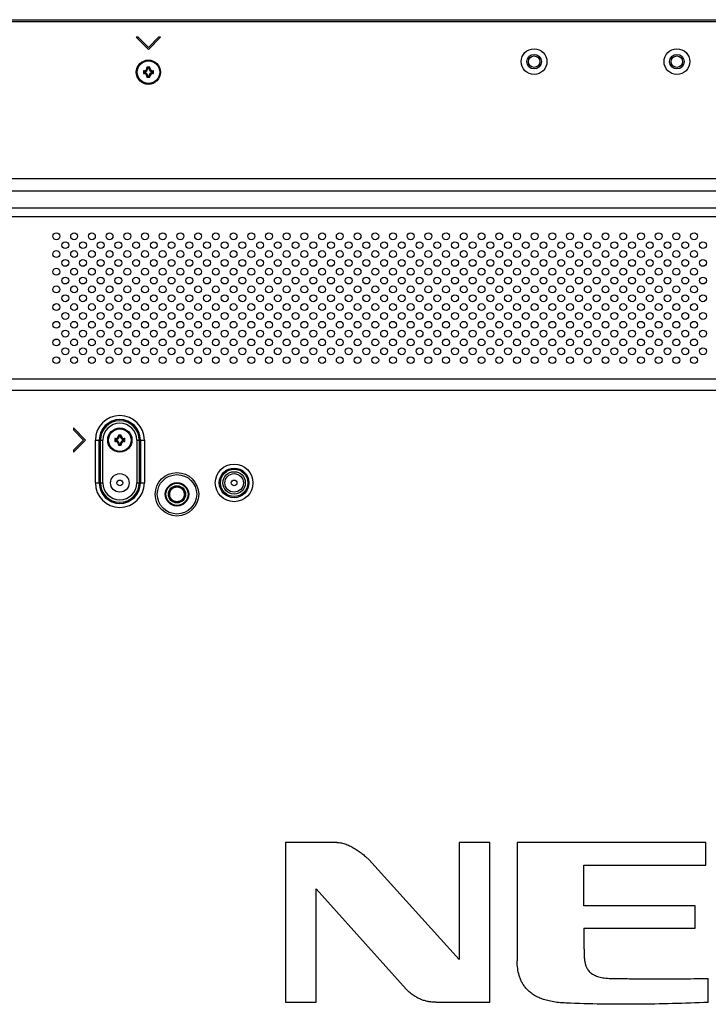
# Model space of a CAD drawing. Extents: x 0 to 3000, y 0 to 2000.
# Drawn here: x 2107 to 2348, y 774 to 1119 of the extents above; entities that cross this region are included whole.
import ezdxf

# ---------------------------------------------------------------- set-up
doc = ezdxf.new("R2010")
doc.units = 0
doc.header["$LTSCALE"] = 164.99967
doc.layers.get('0').update_dxf_attribs({"linetype": 'CONTINUOUS'})
for name, color, linetype in [('03_ALL_AXES', 7, 'CONTINUOUS'), ('08_ALL_DRAFTS', 7, 'CONTINUOUS'), ('09_ALL_ROUNDS', 7, 'CONTINUOUS'), ('10_ALL_CHAMFER', 7, 'CONTINUOUS'), ('20_ALL_FEATURES', 7, 'CONTINUOUS'), ('7_ALL_FEATURES', 7, 'CONTINUOUS'), ('ALL_FEATURES', 7, 'CONTINUOUS')]:
    doc.layers.add(name, color=color, linetype=linetype)

msp = doc.modelspace()

# ---------------------------------------------------------------- linework, layer by layer
at = {"color": 7, "linetype": 'CONTINUOUS'}
for p, q in [((1766.1164, 1119.3009), (2857.3164, 1119.3009)), ((2147.4737, 1113.1435), (2151.7164, 1108.9009)), ((2148.1808, 1113.1435), (2147.4737, 1113.1435)), ((2151.7164, 1109.608), (2148.1808, 1113.1435)), ((2155.2519, 1113.1435), (2151.7164, 1109.608)), ((2151.7164, 1108.9009), (2155.959, 1113.1435)), ((2155.959, 1113.1435), (2155.2519, 1113.1435)), ((2125.4737, 976.2435), (2125.4737, 975.5364)), ((2129.7164, 972.0009), (2125.4737, 976.2435)), ((2125.4737, 975.5364), (2129.0093, 972.0009)), ((2129.0093, 972.0009), (2125.4737, 968.4653)), ((2125.4737, 967.7582), (2129.7164, 972.0009)), ((2125.4737, 968.4653), (2125.4737, 967.7582))]:
    msp.add_line(p, q, dxfattribs=at)
at = {"color": 9, "linetype": 'CONTINUOUS'}
for p, q in [((1766.1164, 1118.7009), (2857.3164, 1118.7009)), ((1852.8339, 1063.6243), (2770.5988, 1063.6243)), ((1852.8339, 1059.2942), (2770.5988, 1059.2942)), ((2764.5209, 1053.2163), (1858.9118, 1053.2163)), ((2764.5209, 1050.1802), (1858.9118, 1050.1802)), ((1872.2675, 993.4084), (2751.1652, 993.4084)), ((1872.2675, 989.5261), (2751.1652, 989.5261)), ((2133.1379, 957.0009), (2133.1379, 972.0009)), ((2133.1379, 972.0009), (2135.7937, 972.0009)), ((2134.5235, 957.0009), (2134.5235, 972.0009)), ((2134.9277, 957.0009), (2134.9277, 972.0009)), ((2135.7937, 957.0009), (2135.7937, 972.0009)), ((2147.639, 972.0009), (2147.639, 957.0009)), ((2147.639, 972.0009), (2150.2948, 972.0009)), ((2148.505, 972.0009), (2148.505, 957.0009)), ((2148.9092, 972.0009), (2148.9092, 957.0009)), ((2150.2948, 972.0009), (2150.2948, 957.0009)), ((2133.1379, 957.0009), (2135.7937, 957.0009)), ((2147.639, 957.0009), (2150.2948, 957.0009))]:
    msp.add_line(p, q, dxfattribs=at)
at = {"color": 7, "linetype": 'CONTINUOUS'}
for centre, radius in [((2119.5164, 1043.4009), 1.2), ((2125.7164, 1043.4009), 1.2), ((2131.9164, 1043.4009), 1.2), ((2138.1164, 1043.4009), 1.2), ((2144.3164, 1043.4009), 1.2), ((2150.5164, 1043.4009), 1.2), ((2156.7164, 1043.4009), 1.2), ((2162.9164, 1043.4009), 1.2), ((2169.1164, 1043.4009), 1.2), ((2175.3164, 1043.4009), 1.2), ((2181.5164, 1043.4009), 1.2), ((2187.7164, 1043.4009), 1.2), ((2193.9164, 1043.4009), 1.2), ((2200.1164, 1043.4009), 1.2), ((2206.3164, 1043.4009), 1.2), ((2212.5164, 1043.4009), 1.2), ((2218.7164, 1043.4009), 1.2), ((2224.9164, 1043.4009), 1.2), ((2231.1164, 1043.4009), 1.2), ((2237.3164, 1043.4009), 1.2), ((2243.5164, 1043.4009), 1.2), ((2249.7164, 1043.4009), 1.2), ((2255.9164, 1043.4009), 1.2), ((2262.1164, 1043.4009), 1.2), ((2268.3164, 1043.4009), 1.2), ((2274.5164, 1043.4009), 1.2), ((2280.7164, 1043.4009), 1.2), ((2286.9164, 1043.4009), 1.2), ((2293.1164, 1043.4009), 1.2), ((2299.3164, 1043.4009), 1.2), ((2305.5164, 1043.4009), 1.2), ((2311.7164, 1043.4009), 1.2), ((2317.9164, 1043.4009), 1.2), ((2324.1164, 1043.4009), 1.2), ((2330.3164, 1043.4009), 1.2), ((2336.5164, 1043.4009), 1.2), ((2342.7164, 1043.4009), 1.2), ((2122.6164, 1040.3009), 1.2), ((2128.8164, 1040.3009), 1.2), ((2135.0164, 1040.3009), 1.2), ((2141.2164, 1040.3009), 1.2), ((2147.4164, 1040.3009), 1.2), ((2153.6164, 1040.3009), 1.2), ((2159.8164, 1040.3009), 1.2), ((2166.0164, 1040.3009), 1.2), ((2172.2164, 1040.3009), 1.2), ((2178.4164, 1040.3009), 1.2), ((2184.6164, 1040.3009), 1.2), ((2190.8164, 1040.3009), 1.2), ((2197.0164, 1040.3009), 1.2), ((2203.2164, 1040.3009), 1.2), ((2209.4164, 1040.3009), 1.2), ((2215.6164, 1040.3009), 1.2), ((2221.8164, 1040.3009), 1.2), ((2228.0164, 1040.3009), 1.2), ((2234.2164, 1040.3009), 1.2), ((2240.4164, 1040.3009), 1.2), ((2246.6164, 1040.3009), 1.2), ((2252.8164, 1040.3009), 1.2), ((2259.0164, 1040.3009), 1.2), ((2265.2164, 1040.3009), 1.2), ((2271.4164, 1040.3009), 1.2), ((2277.6164, 1040.3009), 1.2), ((2283.8164, 1040.3009), 1.2), ((2290.0164, 1040.3009), 1.2), ((2296.2164, 1040.3009), 1.2), ((2302.4164, 1040.3009), 1.2), ((2308.6164, 1040.3009), 1.2), ((2314.8164, 1040.3009), 1.2), ((2321.0164, 1040.3009), 1.2), ((2327.2164, 1040.3009), 1.2), ((2333.4164, 1040.3009), 1.2), ((2339.6164, 1040.3009), 1.2), ((2345.8164, 1040.3009), 1.2), ((2119.5164, 1037.2009), 1.2), ((2122.6164, 1034.1009), 1.2), ((2125.7164, 1037.2009), 1.2), ((2128.8164, 1034.1009), 1.2), ((2131.9164, 1037.2009), 1.2), ((2135.0164, 1034.1009), 1.2), ((2138.1164, 1037.2009), 1.2), ((2141.2164, 1034.1009), 1.2), ((2144.3164, 1037.2009), 1.2), ((2147.4164, 1034.1009), 1.2), ((2150.5164, 1037.2009), 1.2), ((2153.6164, 1034.1009), 1.2), ((2156.7164, 1037.2009), 1.2), ((2159.8164, 1034.1009), 1.2), ((2162.9164, 1037.2009), 1.2), ((2166.0164, 1034.1009), 1.2), ((2169.1164, 1037.2009), 1.2), ((2172.2164, 1034.1009), 1.2), ((2175.3164, 1037.2009), 1.2), ((2178.4164, 1034.1009), 1.2), ((2181.5164, 1037.2009), 1.2), ((2184.6164, 1034.1009), 1.2), ((2187.7164, 1037.2009), 1.2), ((2190.8164, 1034.1009), 1.2), ((2193.9164, 1037.2009), 1.2), ((2197.0164, 1034.1009), 1.2), ((2200.1164, 1037.2009), 1.2), ((2203.2164, 1034.1009), 1.2), ((2206.3164, 1037.2009), 1.2), ((2209.4164, 1034.1009), 1.2), ((2212.5164, 1037.2009), 1.2), ((2215.6164, 1034.1009), 1.2), ((2218.7164, 1037.2009), 1.2), ((2221.8164, 1034.1009), 1.2), ((2224.9164, 1037.2009), 1.2), ((2228.0164, 1034.1009), 1.2), ((2231.1164, 1037.2009), 1.2), ((2234.2164, 1034.1009), 1.2), ((2237.3164, 1037.2009), 1.2), ((2240.4164, 1034.1009), 1.2), ((2243.5164, 1037.2009), 1.2), ((2246.6164, 1034.1009), 1.2), ((2249.7164, 1037.2009), 1.2), ((2252.8164, 1034.1009), 1.2), ((2255.9164, 1037.2009), 1.2), ((2259.0164, 1034.1009), 1.2), ((2262.1164, 1037.2009), 1.2), ((2265.2164, 1034.1009), 1.2), ((2268.3164, 1037.2009), 1.2), ((2271.4164, 1034.1009), 1.2), ((2274.5164, 1037.2009), 1.2), ((2277.6164, 1034.1009), 1.2), ((2280.7164, 1037.2009), 1.2), ((2283.8164, 1034.1009), 1.2), ((2286.9164, 1037.2009), 1.2), ((2290.0164, 1034.1009), 1.2), ((2293.1164, 1037.2009), 1.2), ((2296.2164, 1034.1009), 1.2), ((2299.3164, 1037.2009), 1.2), ((2302.4164, 1034.1009), 1.2), ((2305.5164, 1037.2009), 1.2), ((2308.6164, 1034.1009), 1.2), ((2311.7164, 1037.2009), 1.2), ((2314.8164, 1034.1009), 1.2), ((2317.9164, 1037.2009), 1.2), ((2321.0164, 1034.1009), 1.2), ((2324.1164, 1037.2009), 1.2), ((2327.2164, 1034.1009), 1.2), ((2330.3164, 1037.2009), 1.2), ((2333.4164, 1034.1009), 1.2), ((2336.5164, 1037.2009), 1.2), ((2339.6164, 1034.1009), 1.2), ((2342.7164, 1037.2009), 1.2), ((2345.8164, 1034.1009), 1.2), ((2119.5164, 1031.0009), 1.2), ((2125.7164, 1031.0009), 1.2), ((2131.9164, 1031.0009), 1.2), ((2138.1164, 1031.0009), 1.2), ((2144.3164, 1031.0009), 1.2), ((2150.5164, 1031.0009), 1.2), ((2156.7164, 1031.0009), 1.2), ((2162.9164, 1031.0009), 1.2), ((2169.1164, 1031.0009), 1.2), ((2175.3164, 1031.0009), 1.2), ((2181.5164, 1031.0009), 1.2), ((2187.7164, 1031.0009), 1.2), ((2193.9164, 1031.0009), 1.2), ((2200.1164, 1031.0009), 1.2), ((2206.3164, 1031.0009), 1.2), ((2212.5164, 1031.0009), 1.2), ((2218.7164, 1031.0009), 1.2), ((2224.9164, 1031.0009), 1.2), ((2231.1164, 1031.0009), 1.2), ((2237.3164, 1031.0009), 1.2), ((2243.5164, 1031.0009), 1.2), ((2249.7164, 1031.0009), 1.2), ((2255.9164, 1031.0009), 1.2), ((2262.1164, 1031.0009), 1.2), ((2268.3164, 1031.0009), 1.2), ((2274.5164, 1031.0009), 1.2), ((2280.7164, 1031.0009), 1.2), ((2286.9164, 1031.0009), 1.2), ((2293.1164, 1031.0009), 1.2), ((2299.3164, 1031.0009), 1.2), ((2305.5164, 1031.0009), 1.2), ((2311.7164, 1031.0009), 1.2), ((2317.9164, 1031.0009), 1.2), ((2324.1164, 1031.0009), 1.2), ((2330.3164, 1031.0009), 1.2), ((2336.5164, 1031.0009), 1.2), ((2342.7164, 1031.0009), 1.2), ((2122.6164, 1027.9009), 1.2), ((2128.8164, 1027.9009), 1.2), ((2135.0164, 1027.9009), 1.2), ((2141.2164, 1027.9009), 1.2), ((2147.4164, 1027.9009), 1.2), ((2153.6164, 1027.9009), 1.2), ((2159.8164, 1027.9009), 1.2), ((2166.0164, 1027.9009), 1.2), ((2172.2164, 1027.9009), 1.2), ((2178.4164, 1027.9009), 1.2), ((2184.6164, 1027.9009), 1.2), ((2190.8164, 1027.9009), 1.2), ((2197.0164, 1027.9009), 1.2), ((2203.2164, 1027.9009), 1.2), ((2209.4164, 1027.9009), 1.2), ((2215.6164, 1027.9009), 1.2), ((2221.8164, 1027.9009), 1.2), ((2228.0164, 1027.9009), 1.2), ((2234.2164, 1027.9009), 1.2), ((2240.4164, 1027.9009), 1.2), ((2246.6164, 1027.9009), 1.2), ((2252.8164, 1027.9009), 1.2), ((2259.0164, 1027.9009), 1.2), ((2265.2164, 1027.9009), 1.2), ((2271.4164, 1027.9009), 1.2), ((2277.6164, 1027.9009), 1.2), ((2283.8164, 1027.9009), 1.2), ((2290.0164, 1027.9009), 1.2), ((2296.2164, 1027.9009), 1.2), ((2302.4164, 1027.9009), 1.2), ((2308.6164, 1027.9009), 1.2), ((2314.8164, 1027.9009), 1.2), ((2321.0164, 1027.9009), 1.2), ((2327.2164, 1027.9009), 1.2), ((2333.4164, 1027.9009), 1.2), ((2339.6164, 1027.9009), 1.2), ((2345.8164, 1027.9009), 1.2), ((2119.5164, 1024.8009), 1.2), ((2125.7164, 1024.8009), 1.2), ((2131.9164, 1024.8009), 1.2), ((2138.1164, 1024.8009), 1.2), ((2144.3164, 1024.8009), 1.2), ((2150.5164, 1024.8009), 1.2), ((2156.7164, 1024.8009), 1.2), ((2162.9164, 1024.8009), 1.2), ((2169.1164, 1024.8009), 1.2), ((2175.3164, 1024.8009), 1.2), ((2181.5164, 1024.8009), 1.2), ((2187.7164, 1024.8009), 1.2), ((2193.9164, 1024.8009), 1.2), ((2200.1164, 1024.8009), 1.2), ((2206.3164, 1024.8009), 1.2), ((2212.5164, 1024.8009), 1.2), ((2218.7164, 1024.8009), 1.2), ((2224.9164, 1024.8009), 1.2), ((2231.1164, 1024.8009), 1.2), ((2237.3164, 1024.8009), 1.2), ((2243.5164, 1024.8009), 1.2), ((2249.7164, 1024.8009), 1.2), ((2255.9164, 1024.8009), 1.2), ((2262.1164, 1024.8009), 1.2), ((2268.3164, 1024.8009), 1.2), ((2274.5164, 1024.8009), 1.2), ((2280.7164, 1024.8009), 1.2), ((2286.9164, 1024.8009), 1.2), ((2293.1164, 1024.8009), 1.2), ((2299.3164, 1024.8009), 1.2), ((2305.5164, 1024.8009), 1.2), ((2311.7164, 1024.8009), 1.2), ((2317.9164, 1024.8009), 1.2), ((2324.1164, 1024.8009), 1.2), ((2330.3164, 1024.8009), 1.2), ((2336.5164, 1024.8009), 1.2), ((2342.7164, 1024.8009), 1.2), ((2122.6164, 1021.7009), 1.2), ((2128.8164, 1021.7009), 1.2), ((2135.0164, 1021.7009), 1.2), ((2141.2164, 1021.7009), 1.2), ((2147.4164, 1021.7009), 1.2), ((2153.6164, 1021.7009), 1.2), ((2159.8164, 1021.7009), 1.2), ((2166.0164, 1021.7009), 1.2), ((2172.2164, 1021.7009), 1.2), ((2178.4164, 1021.7009), 1.2), ((2184.6164, 1021.7009), 1.2), ((2190.8164, 1021.7009), 1.2), ((2197.0164, 1021.7009), 1.2), ((2203.2164, 1021.7009), 1.2), ((2209.4164, 1021.7009), 1.2), ((2215.6164, 1021.7009), 1.2), ((2221.8164, 1021.7009), 1.2), ((2228.0164, 1021.7009), 1.2), ((2234.2164, 1021.7009), 1.2), ((2240.4164, 1021.7009), 1.2), ((2246.6164, 1021.7009), 1.2), ((2252.8164, 1021.7009), 1.2), ((2259.0164, 1021.7009), 1.2), ((2265.2164, 1021.7009), 1.2), ((2271.4164, 1021.7009), 1.2), ((2277.6164, 1021.7009), 1.2), ((2283.8164, 1021.7009), 1.2), ((2290.0164, 1021.7009), 1.2), ((2296.2164, 1021.7009), 1.2), ((2302.4164, 1021.7009), 1.2), ((2308.6164, 1021.7009), 1.2), ((2314.8164, 1021.7009), 1.2), ((2321.0164, 1021.7009), 1.2), ((2327.2164, 1021.7009), 1.2), ((2333.4164, 1021.7009), 1.2), ((2339.6164, 1021.7009), 1.2), ((2345.8164, 1021.7009), 1.2), ((2119.5164, 1018.6009), 1.2), ((2125.7164, 1018.6009), 1.2), ((2131.9164, 1018.6009), 1.2), ((2138.1164, 1018.6009), 1.2), ((2144.3164, 1018.6009), 1.2), ((2150.5164, 1018.6009), 1.2), ((2156.7164, 1018.6009), 1.2), ((2162.9164, 1018.6009), 1.2), ((2169.1164, 1018.6009), 1.2), ((2175.3164, 1018.6009), 1.2), ((2181.5164, 1018.6009), 1.2), ((2187.7164, 1018.6009), 1.2), ((2193.9164, 1018.6009), 1.2), ((2200.1164, 1018.6009), 1.2), ((2206.3164, 1018.6009), 1.2), ((2212.5164, 1018.6009), 1.2), ((2218.7164, 1018.6009), 1.2), ((2224.9164, 1018.6009), 1.2), ((2231.1164, 1018.6009), 1.2), ((2237.3164, 1018.6009), 1.2), ((2243.5164, 1018.6009), 1.2), ((2249.7164, 1018.6009), 1.2), ((2255.9164, 1018.6009), 1.2), ((2262.1164, 1018.6009), 1.2), ((2268.3164, 1018.6009), 1.2), ((2274.5164, 1018.6009), 1.2), ((2280.7164, 1018.6009), 1.2), ((2286.9164, 1018.6009), 1.2), ((2293.1164, 1018.6009), 1.2), ((2299.3164, 1018.6009), 1.2), ((2305.5164, 1018.6009), 1.2), ((2311.7164, 1018.6009), 1.2), ((2317.9164, 1018.6009), 1.2), ((2324.1164, 1018.6009), 1.2), ((2330.3164, 1018.6009), 1.2), ((2336.5164, 1018.6009), 1.2), ((2342.7164, 1018.6009), 1.2), ((2122.6164, 1015.5009), 1.2), ((2128.8164, 1015.5009), 1.2), ((2135.0164, 1015.5009), 1.2), ((2141.2164, 1015.5009), 1.2), ((2147.4164, 1015.5009), 1.2), ((2153.6164, 1015.5009), 1.2), ((2159.8164, 1015.5009), 1.2), ((2166.0164, 1015.5009), 1.2), ((2172.2164, 1015.5009), 1.2), ((2178.4164, 1015.5009), 1.2), ((2184.6164, 1015.5009), 1.2), ((2190.8164, 1015.5009), 1.2), ((2197.0164, 1015.5009), 1.2), ((2203.2164, 1015.5009), 1.2), ((2209.4164, 1015.5009), 1.2), ((2215.6164, 1015.5009), 1.2), ((2221.8164, 1015.5009), 1.2), ((2228.0164, 1015.5009), 1.2), ((2234.2164, 1015.5009), 1.2), ((2240.4164, 1015.5009), 1.2), ((2246.6164, 1015.5009), 1.2), ((2252.8164, 1015.5009), 1.2), ((2259.0164, 1015.5009), 1.2), ((2265.2164, 1015.5009), 1.2), ((2271.4164, 1015.5009), 1.2), ((2277.6164, 1015.5009), 1.2), ((2283.8164, 1015.5009), 1.2), ((2290.0164, 1015.5009), 1.2), ((2296.2164, 1015.5009), 1.2), ((2302.4164, 1015.5009), 1.2), ((2308.6164, 1015.5009), 1.2), ((2314.8164, 1015.5009), 1.2), ((2321.0164, 1015.5009), 1.2), ((2327.2164, 1015.5009), 1.2), ((2333.4164, 1015.5009), 1.2), ((2339.6164, 1015.5009), 1.2), ((2345.8164, 1015.5009), 1.2), ((2119.5164, 1012.4009), 1.2), ((2125.7164, 1012.4009), 1.2), ((2131.9164, 1012.4009), 1.2), ((2138.1164, 1012.4009), 1.2), ((2144.3164, 1012.4009), 1.2), ((2150.5164, 1012.4009), 1.2), ((2156.7164, 1012.4009), 1.2), ((2162.9164, 1012.4009), 1.2), ((2169.1164, 1012.4009), 1.2), ((2175.3164, 1012.4009), 1.2), ((2181.5164, 1012.4009), 1.2), ((2187.7164, 1012.4009), 1.2), ((2193.9164, 1012.4009), 1.2), ((2200.1164, 1012.4009), 1.2), ((2206.3164, 1012.4009), 1.2), ((2212.5164, 1012.4009), 1.2), ((2218.7164, 1012.4009), 1.2), ((2224.9164, 1012.4009), 1.2), ((2231.1164, 1012.4009), 1.2), ((2237.3164, 1012.4009), 1.2), ((2243.5164, 1012.4009), 1.2), ((2249.7164, 1012.4009), 1.2), ((2255.9164, 1012.4009), 1.2), ((2262.1164, 1012.4009), 1.2), ((2268.3164, 1012.4009), 1.2), ((2274.5164, 1012.4009), 1.2), ((2280.7164, 1012.4009), 1.2), ((2286.9164, 1012.4009), 1.2), ((2293.1164, 1012.4009), 1.2), ((2299.3164, 1012.4009), 1.2), ((2305.5164, 1012.4009), 1.2), ((2311.7164, 1012.4009), 1.2), ((2317.9164, 1012.4009), 1.2), ((2324.1164, 1012.4009), 1.2), ((2330.3164, 1012.4009), 1.2), ((2336.5164, 1012.4009), 1.2), ((2342.7164, 1012.4009), 1.2), ((2119.5164, 1006.2009), 1.2), ((2122.6164, 1009.3009), 1.2), ((2125.7164, 1006.2009), 1.2), ((2128.8164, 1009.3009), 1.2), ((2131.9164, 1006.2009), 1.2), ((2135.0164, 1009.3009), 1.2), ((2138.1164, 1006.2009), 1.2), ((2141.2164, 1009.3009), 1.2), ((2144.3164, 1006.2009), 1.2), ((2147.4164, 1009.3009), 1.2), ((2150.5164, 1006.2009), 1.2), ((2153.6164, 1009.3009), 1.2), ((2156.7164, 1006.2009), 1.2), ((2159.8164, 1009.3009), 1.2), ((2162.9164, 1006.2009), 1.2), ((2166.0164, 1009.3009), 1.2), ((2169.1164, 1006.2009), 1.2), ((2172.2164, 1009.3009), 1.2), ((2175.3164, 1006.2009), 1.2), ((2178.4164, 1009.3009), 1.2), ((2181.5164, 1006.2009), 1.2), ((2184.6164, 1009.3009), 1.2), ((2187.7164, 1006.2009), 1.2), ((2190.8164, 1009.3009), 1.2), ((2193.9164, 1006.2009), 1.2), ((2197.0164, 1009.3009), 1.2), ((2200.1164, 1006.2009), 1.2), ((2203.2164, 1009.3009), 1.2), ((2206.3164, 1006.2009), 1.2), ((2209.4164, 1009.3009), 1.2), ((2212.5164, 1006.2009), 1.2), ((2215.6164, 1009.3009), 1.2), ((2218.7164, 1006.2009), 1.2), ((2221.8164, 1009.3009), 1.2), ((2224.9164, 1006.2009), 1.2), ((2228.0164, 1009.3009), 1.2), ((2231.1164, 1006.2009), 1.2), ((2234.2164, 1009.3009), 1.2), ((2237.3164, 1006.2009), 1.2), ((2240.4164, 1009.3009), 1.2), ((2243.5164, 1006.2009), 1.2), ((2246.6164, 1009.3009), 1.2), ((2249.7164, 1006.2009), 1.2), ((2252.8164, 1009.3009), 1.2), ((2255.9164, 1006.2009), 1.2), ((2259.0164, 1009.3009), 1.2), ((2262.1164, 1006.2009), 1.2), ((2265.2164, 1009.3009), 1.2), ((2268.3164, 1006.2009), 1.2), ((2271.4164, 1009.3009), 1.2), ((2274.5164, 1006.2009), 1.2), ((2277.6164, 1009.3009), 1.2), ((2280.7164, 1006.2009), 1.2), ((2283.8164, 1009.3009), 1.2), ((2286.9164, 1006.2009), 1.2), ((2290.0164, 1009.3009), 1.2), ((2293.1164, 1006.2009), 1.2), ((2296.2164, 1009.3009), 1.2), ((2299.3164, 1006.2009), 1.2), ((2302.4164, 1009.3009), 1.2), ((2305.5164, 1006.2009), 1.2), ((2308.6164, 1009.3009), 1.2), ((2311.7164, 1006.2009), 1.2), ((2314.8164, 1009.3009), 1.2), ((2317.9164, 1006.2009), 1.2), ((2321.0164, 1009.3009), 1.2), ((2324.1164, 1006.2009), 1.2), ((2327.2164, 1009.3009), 1.2), ((2330.3164, 1006.2009), 1.2), ((2333.4164, 1009.3009), 1.2), ((2336.5164, 1006.2009), 1.2), ((2339.6164, 1009.3009), 1.2), ((2342.7164, 1006.2009), 1.2), ((2345.8164, 1009.3009), 1.2), ((2122.6164, 1003.1009), 1.2), ((2128.8164, 1003.1009), 1.2), ((2135.0164, 1003.1009), 1.2), ((2141.2164, 1003.1009), 1.2), ((2147.4164, 1003.1009), 1.2), ((2153.6164, 1003.1009), 1.2), ((2159.8164, 1003.1009), 1.2), ((2166.0164, 1003.1009), 1.2), ((2172.2164, 1003.1009), 1.2), ((2178.4164, 1003.1009), 1.2), ((2184.6164, 1003.1009), 1.2), ((2190.8164, 1003.1009), 1.2), ((2197.0164, 1003.1009), 1.2), ((2203.2164, 1003.1009), 1.2), ((2209.4164, 1003.1009), 1.2), ((2215.6164, 1003.1009), 1.2), ((2221.8164, 1003.1009), 1.2), ((2228.0164, 1003.1009), 1.2), ((2234.2164, 1003.1009), 1.2), ((2240.4164, 1003.1009), 1.2), ((2246.6164, 1003.1009), 1.2), ((2252.8164, 1003.1009), 1.2), ((2259.0164, 1003.1009), 1.2), ((2265.2164, 1003.1009), 1.2), ((2271.4164, 1003.1009), 1.2), ((2277.6164, 1003.1009), 1.2), ((2283.8164, 1003.1009), 1.2), ((2290.0164, 1003.1009), 1.2), ((2296.2164, 1003.1009), 1.2), ((2302.4164, 1003.1009), 1.2), ((2308.6164, 1003.1009), 1.2), ((2314.8164, 1003.1009), 1.2), ((2321.0164, 1003.1009), 1.2), ((2327.2164, 1003.1009), 1.2), ((2333.4164, 1003.1009), 1.2), ((2339.6164, 1003.1009), 1.2), ((2345.8164, 1003.1009), 1.2), ((2119.5164, 1000.0009), 1.2), ((2125.7164, 1000.0009), 1.2), ((2131.9164, 1000.0009), 1.2), ((2138.1164, 1000.0009), 1.2), ((2144.3164, 1000.0009), 1.2), ((2150.5164, 1000.0009), 1.2), ((2156.7164, 1000.0009), 1.2), ((2162.9164, 1000.0009), 1.2), ((2169.1164, 1000.0009), 1.2), ((2175.3164, 1000.0009), 1.2), ((2181.5164, 1000.0009), 1.2), ((2187.7164, 1000.0009), 1.2), ((2193.9164, 1000.0009), 1.2), ((2200.1164, 1000.0009), 1.2), ((2206.3164, 1000.0009), 1.2), ((2212.5164, 1000.0009), 1.2), ((2218.7164, 1000.0009), 1.2), ((2224.9164, 1000.0009), 1.2), ((2231.1164, 1000.0009), 1.2), ((2237.3164, 1000.0009), 1.2), ((2243.5164, 1000.0009), 1.2), ((2249.7164, 1000.0009), 1.2), ((2255.9164, 1000.0009), 1.2), ((2262.1164, 1000.0009), 1.2), ((2268.3164, 1000.0009), 1.2), ((2274.5164, 1000.0009), 1.2), ((2280.7164, 1000.0009), 1.2), ((2286.9164, 1000.0009), 1.2), ((2293.1164, 1000.0009), 1.2), ((2299.3164, 1000.0009), 1.2), ((2305.5164, 1000.0009), 1.2), ((2311.7164, 1000.0009), 1.2), ((2317.9164, 1000.0009), 1.2), ((2324.1164, 1000.0009), 1.2), ((2330.3164, 1000.0009), 1.2), ((2336.5164, 1000.0009), 1.2), ((2342.7164, 1000.0009), 1.2), ((2161.7164, 953.0009), 7.6)]:
    msp.add_circle(centre, radius, dxfattribs=at)
at = {"color": 9, "linetype": 'CONTINUOUS'}
for radius in [6.5785, 5.1928, 4.7887, 3.9226]:
    msp.add_circle((2181.7164, 957.0009), radius, dxfattribs=at)
for centre, radius, start, end in [((2141.7164, 972.0009), 8.5785, 0, 180), ((2141.7164, 972.0009), 7.1928, 0, 180), ((2141.7164, 972.0009), 6.7887, 0, 180), ((2141.7164, 972.0009), 5.9226, 0, 180), ((2141.7164, 957.0009), 8.5785, 180, 360), ((2141.7164, 957.0009), 7.1928, 180, 360), ((2141.7164, 957.0009), 6.7887, 180, 360), ((2141.7164, 957.0009), 5.9226, 180, 360)]:
    msp.add_arc(centre, radius, start, end, dxfattribs=at)
at = {"layer": '03_ALL_AXES', "color": 7, "linetype": 'CONTINUOUS'}
for centre, radius in [((2286.7164, 1104.6009), 4.5), ((2336.7164, 1104.6009), 4.5), ((2141.7164, 957.0009), 3.25), ((2181.7164, 957.0009), 3.25)]:
    msp.add_circle(centre, radius, dxfattribs=at)
at = {"layer": '08_ALL_DRAFTS', "color": 7, "linetype": 'CONTINUOUS'}
for p, q in [((2149.9664, 1101.4009), (2149.9664, 1100.4009)), ((2149.9664, 1101.4009), (2150.3303, 1101.0369)), ((2150.2164, 1101.4009), (2149.9664, 1101.4009)), ((2149.9664, 1100.4009), (2150.3298, 1100.7643)), ((2150.3303, 1101.0417), (2150.3303, 1100.76)), ((2151.2164, 1102.6509), (2151.2164, 1102.4009)), ((2151.2164, 1102.6509), (2151.5798, 1102.2875)), ((2152.2164, 1102.6509), (2151.2164, 1102.6509)), ((2151.8572, 1102.2869), (2151.5755, 1102.2869)), ((2152.2164, 1102.6509), (2151.8524, 1102.2869)), ((2152.2164, 1102.4009), (2152.2164, 1102.6509)), ((2153.1024, 1100.76), (2153.1024, 1101.0417)), ((2153.4664, 1100.4009), (2153.1024, 1100.7648)), ((2153.4664, 1101.4009), (2153.1029, 1101.0375)), ((2153.4664, 1101.4009), (2153.2164, 1101.4009)), ((2153.4664, 1100.4009), (2153.4664, 1101.4009)), ((2149.9664, 1100.4009), (2150.2164, 1100.4009)), ((2151.2164, 1099.1509), (2151.5803, 1099.5148)), ((2151.2164, 1099.4009), (2151.2164, 1099.1509)), ((2151.2164, 1099.1509), (2152.2164, 1099.1509)), ((2151.5755, 1099.5148), (2151.8572, 1099.5148)), ((2152.2164, 1099.1509), (2151.8529, 1099.5143)), ((2152.2164, 1099.1509), (2152.2164, 1099.4009)), ((2153.2164, 1100.4009), (2153.4664, 1100.4009)), ((2141.2164, 973.7509), (2141.2164, 973.5009)), ((2141.2164, 973.7509), (2141.5798, 973.3875)), ((2142.2164, 973.7509), (2141.2164, 973.7509)), ((2141.8572, 973.3869), (2141.5755, 973.3869)), ((2142.2164, 973.7509), (2141.8524, 973.3869)), ((2142.2164, 973.5009), (2142.2164, 973.7509)), ((2139.9664, 972.5009), (2139.9664, 971.5009)), ((2139.9664, 972.5009), (2140.3303, 972.1369)), ((2140.2164, 972.5009), (2139.9664, 972.5009)), ((2139.9664, 971.5009), (2140.3298, 971.8643)), ((2139.9664, 971.5009), (2140.2164, 971.5009)), ((2140.3303, 972.1417), (2140.3303, 971.86)), ((2141.2164, 970.2509), (2141.5803, 970.6148)), ((2141.2164, 970.5009), (2141.2164, 970.2509)), ((2141.2164, 970.2509), (2142.2164, 970.2509)), ((2141.5755, 970.6148), (2141.8572, 970.6148)), ((2142.2164, 970.2509), (2141.8529, 970.6143)), ((2142.2164, 970.2509), (2142.2164, 970.5009)), ((2143.1024, 971.86), (2143.1024, 972.1417)), ((2143.4664, 971.5009), (2143.1024, 971.8648)), ((2143.4664, 972.5009), (2143.1029, 972.1375)), ((2143.4664, 972.5009), (2143.2164, 972.5009)), ((2143.2164, 971.5009), (2143.4664, 971.5009)), ((2143.4664, 971.5009), (2143.4664, 972.5009))]:
    msp.add_line(p, q, dxfattribs=at)
at = {"layer": '08_ALL_DRAFTS', "color": 9, "linetype": 'CONTINUOUS'}
for p, q in [((2150.2164, 1101.1509), (2150.2164, 1101.4009)), ((2150.2164, 1100.4009), (2150.2164, 1100.6509)), ((2151.4664, 1102.4009), (2151.2164, 1102.4009)), ((2152.2164, 1102.4009), (2151.9664, 1102.4009)), ((2153.2164, 1101.4009), (2153.2164, 1101.1509)), ((2153.2164, 1100.6509), (2153.2164, 1100.4009)), ((2151.2164, 1099.4009), (2151.4664, 1099.4009)), ((2151.9664, 1099.4009), (2152.2164, 1099.4009)), ((2141.4664, 973.5009), (2141.2164, 973.5009)), ((2142.2164, 973.5009), (2141.9664, 973.5009)), ((2140.2164, 972.2509), (2140.2164, 972.5009)), ((2140.2164, 971.5009), (2140.2164, 971.7509)), ((2141.2164, 970.5009), (2141.4664, 970.5009)), ((2141.9664, 970.5009), (2142.2164, 970.5009)), ((2143.2164, 972.5009), (2143.2164, 972.2509)), ((2143.2164, 971.7509), (2143.2164, 971.5009))]:
    msp.add_line(p, q, dxfattribs=at)
at = {"layer": '08_ALL_DRAFTS', "color": 7, "linetype": 'CONTINUOUS'}
for centre, radius, start, end in [((2150.2164, 1102.4009), 1, 270, 360), ((2150.2164, 1102.4009), 1.364, 274.793216, 355.206784), ((2150.2164, 1099.4009), 1.364, 4.793216, 85.206784), ((2153.2164, 1102.4009), 1.364, 184.793216, 265.206784), ((2153.2164, 1099.4009), 1.364, 94.793216, 175.206784), ((2153.2164, 1102.4009), 1, 180, 270), ((2150.2164, 1099.4009), 1, 0, 90), ((2153.2164, 1099.4009), 1, 90, 180), ((2140.2164, 973.5009), 1, 270, 360), ((2140.2164, 973.5009), 1.364, 274.793216, 355.206784), ((2143.2164, 973.5009), 1.364, 184.793216, 265.206784), ((2143.2164, 973.5009), 1, 180, 270), ((2140.2164, 970.5009), 1, 0, 90), ((2140.2164, 970.5009), 1.364, 4.793216, 85.206784), ((2143.2164, 970.5009), 1.364, 94.793216, 175.206784), ((2143.2164, 970.5009), 1, 90, 180)]:
    msp.add_arc(centre, radius, start, end, dxfattribs=at)
at = {"layer": '09_ALL_ROUNDS', "color": 7, "linetype": 'CONTINUOUS'}
for centre in [(2151.7164, 1100.9009), (2141.7164, 972.0009)]:
    msp.add_circle(centre, 4.25, dxfattribs=at)
at = {"layer": '09_ALL_ROUNDS', "color": 9, "linetype": 'CONTINUOUS'}
for centre in [(2151.7164, 1100.9009), (2141.7164, 972.0009)]:
    msp.add_circle(centre, 3.95, dxfattribs=at)
at = {"layer": '10_ALL_CHAMFER', "color": 7, "linetype": 'CONTINUOUS'}
for centre, radius in [((2286.7164, 1104.6009), 2), ((2336.7164, 1104.6009), 2), ((2161.7164, 953.0009), 4.1), ((2161.7164, 953.0009), 3.9)]:
    msp.add_circle(centre, radius, dxfattribs=at)
at = {"layer": '20_ALL_FEATURES', "color": 7, "linetype": 'CONTINUOUS'}
for centre, radius in [((2286.7164, 1104.6009), 2.55), ((2336.7164, 1104.6009), 2.55), ((2161.7164, 953.0009), 6.9), ((2141.7164, 957.0009), 1), ((2181.7164, 957.0009), 1)]:
    msp.add_circle(centre, radius, dxfattribs=at)
at = {"layer": '7_ALL_FEATURES', "color": 7, "linetype": 'CONTINUOUS'}
for p, q in [((2199.7164, 831.0007), (2199.7164, 775.001)), ((2217.7163, 831.0007), (2199.7164, 831.0007)), ((2260.512, 831.0007), (2260.512, 789.9643)), ((2271.2435, 831.0007), (2260.512, 831.0007)), ((2271.2435, 775.0049), (2271.2435, 831.0007)), ((2280.7431, 831.0007), (2280.7431, 789.4909)), ((2346.8618, 831.0007), (2280.7431, 831.0007)), ((2346.8618, 823.0213), (2346.8618, 831.0007)), ((2260.512, 789.9643), (2228.8906, 825.0277)), ((2304.1161, 808.7641), (2304.1161, 823.0213)), ((2304.1161, 823.0213), (2346.8618, 823.0213)), ((2210.4025, 775.001), (2210.4025, 814.7089)), ((2210.4025, 814.7089), (2241.942, 779.5683)), ((2343.0639, 808.7641), (2304.1161, 808.7641)), ((2343.0639, 800.9842), (2343.0639, 808.7641)), ((2304.1161, 800.9842), (2343.0639, 800.9842)), ((2347.6767, 774.9559), (2347.6767, 783.352)), ((2199.7164, 775.001), (2210.4025, 775.001)), ((2252.4371, 775.0049), (2271.2435, 775.0049))]:
    msp.add_line(p, q, dxfattribs=at)
for points, knots in [([(2217.7163, 831.0007), (2218.2447, 831.0007), (2219.3312, 830.8715), (2220.9307, 830.3933), (2222.5106, 829.6942), (2224.0353, 828.8373), (2225.4681, 827.8859), (2226.7704, 826.9033), (2227.9031, 825.9538), (2228.585, 825.3255), (2228.8906, 825.0277)], [0, 0, 0, 0, 0.12261418, 0.25179101, 0.38617319, 0.5226654, 0.65716292, 0.78496475, 0.90100695, 1, 1, 1, 1]), ([(2304.1161, 800.9842), (2304.1139, 800.4521), (2304.1142, 799.3881), (2304.1252, 797.8096), (2304.144, 796.2838), (2304.1643, 795.0688), (2304.1822, 794.1623), (2304.1954, 793.5468), (2304.2085, 792.9837), (2304.2212, 792.4794), (2304.2314, 792.099), (2304.239, 791.829), (2304.2442, 791.6542), (2304.2489, 791.499), (2304.2527, 791.3822), (2304.2555, 791.2993), (2304.2573, 791.2451), (2304.2588, 791.2034), (2304.26, 791.1729), (2304.2609, 791.1479), (2304.2621, 791.1198), (2304.264, 791.0775), (2304.2665, 791.0248), (2304.2698, 790.9619), (2304.2743, 790.8786), (2304.2806, 790.7752), (2304.2889, 790.6521), (2304.2982, 790.5302), (2304.3115, 790.3701), (2304.3304, 790.1729), (2304.3567, 789.9401), (2304.3865, 789.712), (2304.4199, 789.4887), (2304.4689, 789.1998), (2304.539, 788.85), (2304.639, 788.4448), (2304.7544, 788.0576), (2304.8856, 787.6881), (2305.0328, 787.3361), (2305.2489, 786.8936), (2305.5624, 786.3775), (2306.0128, 785.8183), (2306.5364, 785.3229), (2307.1348, 784.8893), (2307.8098, 784.5147), (2308.5633, 784.1963), (2309.3976, 783.931), (2310.3154, 783.7158), (2311.3192, 783.5479), (2312.4118, 783.4245), (2313.171, 783.3723), (2313.5655, 783.352)], [0, 0, 0, 0, 0.06737927, 0.13474367, 0.19988898, 0.26060953, 0.28862099, 0.31469872, 0.3385668, 0.35994927, 0.37857018, 0.3867588, 0.39415353, 0.40071987, 0.40642333, 0.4089407, 0.41122941, 0.41328515, 0.41422431, 0.41510361, 0.41644822, 0.41778964, 0.42046293, 0.42312353, 0.4257715, 0.43102982, 0.43623839, 0.44139775, 0.44650843, 0.45658588, 0.46647539, 0.47618178, 0.48571008, 0.49506564, 0.51328016, 0.53087451, 0.54790193, 0.56442089, 0.58049519, 0.5961939, 0.62674969, 0.65674264, 0.68685184, 0.71775304, 0.7500787, 0.78439054, 0.8211687, 0.86081417, 0.90365872, 0.94997731, 1, 1, 1, 1]), ([(2297.8701, 774.734), (2297.0166, 774.7693), (2295.3933, 774.8841), (2293.0903, 775.2116), (2291.036, 775.6755), (2289.2168, 776.2662), (2287.6187, 776.9742), (2286.2286, 777.7897), (2285.0335, 778.7025), (2284.02, 779.7017), (2283.1748, 780.7762), (2282.4835, 781.9144), (2281.9313, 783.1053), (2281.3605, 784.749), (2280.9194, 786.8854), (2280.7793, 788.6213), (2280.7431, 789.4909)], [0, 0, 0, 0, 0.10005816, 0.19046729, 0.27224017, 0.34643985, 0.41417409, 0.47657886, 0.53478714, 0.5898833, 0.64284937, 0.69451507, 0.74552366, 0.79631989, 0.89805395, 1, 1, 1, 1]), ([(2313.5655, 783.352), (2313.6351, 783.3484), (2313.8164, 783.3431), (2314.149, 783.3361), (2314.6006, 783.3291), (2315.1642, 783.3222), (2315.8326, 783.3154), (2316.9132, 783.306), (2318.4729, 783.2955), (2320.5624, 783.2846), (2322.9014, 783.2754), (2325.4332, 783.2682), (2329.0311, 783.2617), (2333.5859, 783.2605), (2338.8559, 783.2717), (2342.9588, 783.2938), (2345.8337, 783.3228), (2347.0976, 783.3412), (2347.6767, 783.352)], [0, 0, 0, 0, 0.00612615, 0.01594773, 0.02925798, 0.0458496, 0.06551513, 0.08804707, 0.14087994, 0.20268777, 0.27180997, 0.34658596, 0.42535513, 0.5882306, 0.74715188, 0.88883528, 0.94906231, 1, 1, 1, 1]), ([(2252.4371, 775.0049), (2252.0191, 775.0153), (2251.1795, 775.0566), (2249.9153, 775.2077), (2248.6382, 775.4774), (2247.3423, 775.895), (2246.0225, 776.4891), (2244.6737, 777.2872), (2243.2905, 778.3162), (2242.3958, 779.1247), (2241.942, 779.5683)], [0, 0, 0, 0, 0.10666621, 0.21429939, 0.32443007, 0.43911894, 0.56093666, 0.69285799, 0.83810625, 1, 1, 1, 1]), ([(2347.6767, 774.9559), (2343.5162, 774.793), (2335.2323, 774.5136), (2322.8132, 774.2937), (2310.3692, 774.331), (2302.053, 774.5611), (2297.8701, 774.734)], [0, 0, 0, 0, 0.25072347, 0.49909822, 0.74790742, 1, 1, 1, 1])]:
    msp.add_open_spline(points, degree=3, knots=knots, dxfattribs=at)
at = {"layer": 'ALL_FEATURES', "color": 7, "linetype": 'CONTINUOUS'}
msp.add_line((2160.2164, 955.5989), (2160.3854, 955.3061), dxfattribs=at)
for radius in [3, 2.6]:
    msp.add_circle((2161.7164, 953.0009), radius, dxfattribs=at)
for centre, radius, start, end in [((2161.7164, 953.0009), 2.6619, 297.999844, 116.005455), ((2161.7164, 953.0009), 2.6619, 119.9945, 294.005501), ((2161.7151, 953.0027), 2.6596, 115.99882, 119.996743), ((2161.7166, 953.0005), 2.6614, 294.002896, 297.997902)]:
    msp.add_arc(centre, radius, start, end, dxfattribs=at)

doc.saveas('drawing.dxf')
